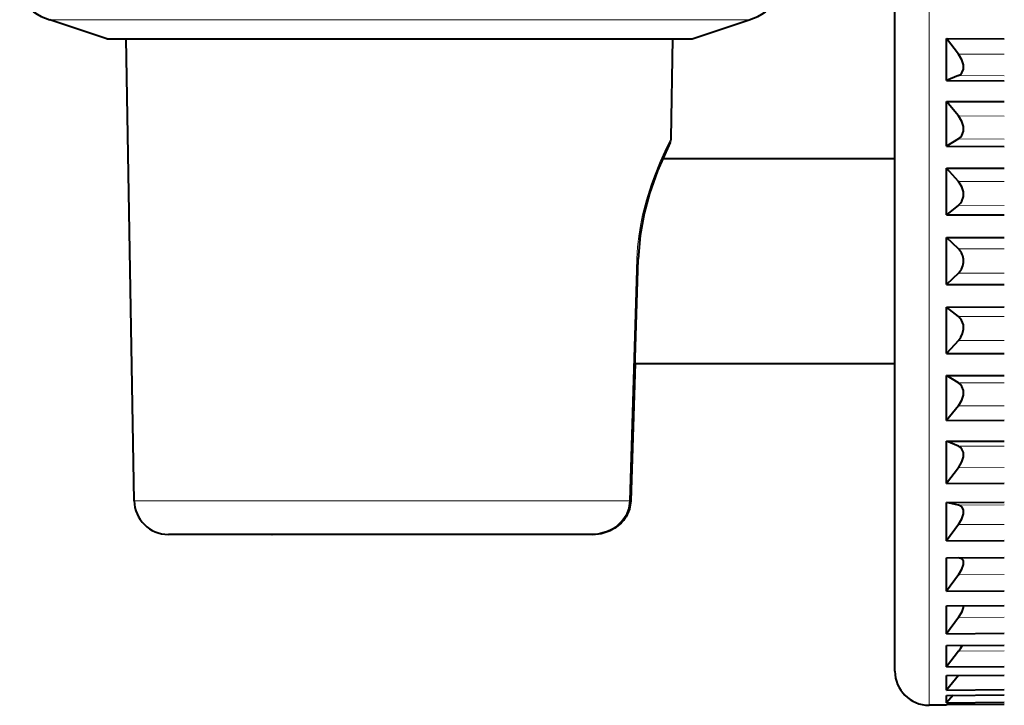
# Model space of a CAD drawing. Extents: x 4 to 828, y 8 to 585.
# Drawn here: x 117 to 140, y 276 to 292 of the extents above; entities that cross this region are included whole.
import ezdxf

# ---------------------------------------------------------------- set-up
doc = ezdxf.new("R2010")
doc.units = 0

msp = doc.modelspace()

# ---------------------------------------------------------------- linework, layer by layer
at = {"color": 7, "lineweight": 13, "ltscale": 0.495544}
msp.add_line((138.44841, 276.993927), (138.44841, 296.815704), dxfattribs=at)
at = {"color": 7, "lineweight": 40, "ltscale": 0.457426}
msp.add_line((137.648422, 277.718658), (137.648422, 296.015686), dxfattribs=at)
at = {"color": 7, "lineweight": 13, "ltscale": 0.084382}
msp.add_line((117.860252, 292.058807), (121.235535, 292.058807), dxfattribs=at)
at = {"color": 7, "lineweight": 40, "ltscale": 0.035219}
for p, q in [((119.197517, 291.615692), (117.860252, 292.058807)), ((132.899307, 291.615692), (134.236572, 292.058807))]:
    msp.add_line(p, q, dxfattribs=at)
at = {"color": 7, "lineweight": 13, "ltscale": 0.120322}
msp.add_line((121.235535, 292.058807), (126.048416, 292.058807), dxfattribs=at)
at = {"color": 7, "lineweight": 13, "ltscale": 0.066563}
msp.add_line((126.048416, 292.058807), (128.710938, 292.058807), dxfattribs=at)
at = {"color": 7, "lineweight": 13, "ltscale": 0.138141}
msp.add_line((128.710938, 292.058807), (134.236572, 292.058807), dxfattribs=at)
at = {"color": 7, "lineweight": 40, "ltscale": 0.171272}
msp.add_line((119.197517, 291.615692), (126.048416, 291.615692), dxfattribs=at)
at = {"color": 7, "lineweight": 40, "ltscale": 0.27039}
msp.add_line((119.834694, 280.801727), (119.645935, 291.615692), dxfattribs=at)
at = {"color": 7, "lineweight": 40, "ltscale": 0.055692}
msp.add_line((126.048416, 291.615692), (128.276108, 291.615692), dxfattribs=at)
at = {"color": 7, "lineweight": 40, "ltscale": 0.11558}
msp.add_line((128.276108, 291.615692), (132.899307, 291.615692), dxfattribs=at)
at = {"color": 7, "lineweight": 40, "ltscale": 0.058114}
msp.add_line((132.410324, 289.291504), (132.450897, 291.615692), dxfattribs=at)
at = {"color": 7, "lineweight": 40, "ltscale": 0.024606}
msp.add_line((138.851944, 290.63681), (138.851944, 291.621033), dxfattribs=at)
at = {"color": 7, "lineweight": 40, "ltscale": 0.033912}
for p, q in [((138.851944, 291.621033), (140.208405, 291.615631)), ((138.851944, 290.63681), (140.208405, 290.63147)), ((138.851944, 290.149109), (140.208405, 290.145447)), ((138.851944, 289.098572), (140.208405, 289.09491)), ((138.851944, 288.585266), (140.208405, 288.583405)), ((138.851944, 287.494263), (140.208405, 287.492432)), ((138.851944, 286.967987), (140.208405, 286.967987)), ((138.851944, 285.863403), (140.208405, 285.863403)), ((138.851944, 285.337128), (140.208405, 285.338959)), ((138.851944, 284.246124), (140.208405, 284.247986)), ((138.851944, 283.732819), (140.208405, 283.73645)), ((138.851944, 282.682281), (140.208405, 282.685944)), ((138.851944, 282.19455), (140.208405, 282.199921)), ((138.851944, 281.210358), (140.208405, 281.215759)), ((138.851944, 280.760254), (140.208405, 280.767212)), ((138.851944, 279.866608), (140.208405, 279.873566)), ((138.851944, 279.465179), (140.208405, 279.473541)), ((138.851944, 278.684113), (140.208405, 278.692505)), ((138.851944, 278.341278), (140.208405, 278.350861)), ((138.851944, 277.692017), (140.208389, 277.701599)), ((138.851944, 277.416168), (140.208389, 277.426727)), ((138.851944, 276.914703), (140.208389, 276.925262)), ((138.851944, 276.712677), (140.208389, 276.723938)), ((138.851944, 276.371338), (140.208389, 276.382629)), ((138.851944, 276.248108), (140.208389, 276.259827)), ((138.851944, 276.075317), (140.208389, 276.087006)), ((138.851944, 276.033905), (140.208389, 276.045746))]:
    msp.add_line(p, q, dxfattribs=at)
at = {"color": 7, "lineweight": 40, "ltscale": 0.011513}
msp.add_line((139.134598, 291.257477), (138.851944, 291.621033), dxfattribs=at)
at = {"color": 7, "lineweight": 13, "ltscale": 0.026845}
for p, q in [((139.134598, 291.257477), (140.208405, 291.253235)), ((139.134598, 290.753479), (140.208405, 290.749207)), ((139.134598, 289.808807), (140.208405, 289.805908)), ((139.134598, 289.270813), (140.208405, 289.267914)), ((139.134598, 288.276581), (140.208405, 288.275116)), ((139.134598, 287.717865), (140.208405, 287.7164)), ((139.134598, 286.698517), (140.208405, 286.698517)), ((139.134598, 286.132843), (140.208405, 286.132843)), ((139.134598, 285.113525), (140.208405, 285.11499)), ((139.134598, 284.55481), (140.208405, 284.556274)), ((139.134598, 283.560577), (140.208405, 283.563446)), ((139.134598, 283.022583), (140.208405, 283.025482)), ((139.134598, 282.077911), (140.208405, 282.082184)), ((139.134598, 281.573883), (140.208405, 281.578156)), ((139.134598, 278.070374), (140.208389, 278.077972))]:
    msp.add_line(p, q, dxfattribs=at)
at = {"color": 7, "lineweight": 40, "ltscale": 0.007645}
msp.add_line((139.134598, 290.753479), (138.851944, 290.63681), dxfattribs=at)
at = {"color": 7, "lineweight": 40, "ltscale": 0.026263}
for p, q in [((138.851944, 289.098572), (138.851944, 290.149109)), ((138.851944, 282.682281), (138.851944, 283.732819))]:
    msp.add_line(p, q, dxfattribs=at)
at = {"color": 7, "lineweight": 40, "ltscale": 0.011059}
for p, q in [((139.134598, 289.808807), (138.851944, 290.149109)), ((139.134598, 283.022583), (138.851944, 282.682281))]:
    msp.add_line(p, q, dxfattribs=at)
at = {"color": 7, "lineweight": 40, "ltscale": 0.008275}
for p, q in [((139.134598, 289.270813), (138.851944, 289.098572)), ((139.134598, 283.560577), (138.851944, 283.732819))]:
    msp.add_line(p, q, dxfattribs=at)
at = {"color": 7, "lineweight": 40, "ltscale": 0.001418}
msp.add_line((132.212387, 288.815674), (132.235291, 288.867554), dxfattribs=at)
at = {"color": 7, "lineweight": 40, "ltscale": 0.135902}
msp.add_line((132.212341, 288.815704), (137.648422, 288.815704), dxfattribs=at)
at = {"color": 7, "lineweight": 40, "ltscale": 0.027275}
for p, q in [((138.851944, 287.494263), (138.851944, 288.585266)), ((138.851944, 284.246124), (138.851944, 285.337128))]:
    msp.add_line(p, q, dxfattribs=at)
at = {"color": 7, "lineweight": 40, "ltscale": 0.010464}
for p, q in [((139.134598, 288.276581), (138.851944, 288.585266)), ((139.134598, 284.55481), (138.851944, 284.246124))]:
    msp.add_line(p, q, dxfattribs=at)
at = {"color": 7, "lineweight": 40, "ltscale": 0.00901}
for p, q in [((139.134598, 287.717865), (138.851944, 287.494263)), ((139.134598, 285.113525), (138.851944, 285.337128))]:
    msp.add_line(p, q, dxfattribs=at)
at = {"color": 7, "lineweight": 40, "ltscale": 0.027615}
msp.add_line((138.851944, 285.863403), (138.851944, 286.967987), dxfattribs=at)
at = {"color": 7, "lineweight": 40, "ltscale": 0.009763}
for p, q in [((139.134598, 286.698517), (138.851944, 286.967987)), ((139.134598, 286.132843), (138.851944, 285.863403))]:
    msp.add_line(p, q, dxfattribs=at)
at = {"color": 7, "lineweight": 13, "ltscale": 0.141566}
msp.add_line((131.606049, 286.461761), (131.434708, 280.801727), dxfattribs=at)
at = {"color": 7, "lineweight": 40, "ltscale": 0.141569}
msp.add_line((131.466583, 280.798676), (131.634674, 286.458954), dxfattribs=at)
at = {"color": 7, "lineweight": 13, "ltscale": 0.000719}
msp.add_line((131.634674, 286.458954), (131.606049, 286.461761), dxfattribs=at)
at = {"color": 7, "lineweight": 40, "ltscale": 0.080461}
msp.add_line((131.562775, 284.015686), (131.466583, 280.798676), dxfattribs=at)
at = {"color": 7, "lineweight": 40, "ltscale": 0.152158}
msp.add_line((131.562119, 284.015686), (137.648422, 284.015686), dxfattribs=at)
at = {"color": 7, "lineweight": 40, "ltscale": 0.024605}
msp.add_line((138.851944, 281.210358), (138.851944, 282.19455), dxfattribs=at)
at = {"color": 7, "lineweight": 40, "ltscale": 0.007644}
msp.add_line((139.134598, 282.077911), (138.851944, 282.19455), dxfattribs=at)
at = {"color": 7, "lineweight": 40, "ltscale": 0.011512}
msp.add_line((139.134598, 281.573883), (138.851944, 281.210358), dxfattribs=at)
at = {"color": 7, "lineweight": 13, "ltscale": 0.17162}
msp.add_line((126.699478, 280.801727), (119.834694, 280.801727), dxfattribs=at)
at = {"color": 7, "lineweight": 13, "ltscale": 0.058199}
msp.add_line((129.027435, 280.801727), (126.699478, 280.801727), dxfattribs=at)
at = {"color": 7, "lineweight": 13, "ltscale": 0.060182}
msp.add_line((131.434708, 280.801727), (129.027435, 280.801727), dxfattribs=at)
at = {"color": 7, "lineweight": 13, "ltscale": 0.000801}
msp.add_line((131.466583, 280.798676), (131.434708, 280.801727), dxfattribs=at)
at = {"color": 7, "lineweight": 40, "ltscale": 0.022341}
msp.add_line((138.851944, 279.866608), (138.851944, 280.760254), dxfattribs=at)
at = {"color": 7, "lineweight": 40, "ltscale": 0.007214}
msp.add_line((139.134598, 280.702087), (138.851944, 280.760254), dxfattribs=at)
at = {"color": 7, "lineweight": 13, "ltscale": 0.026846}
for p, q in [((139.134598, 280.702087), (140.208405, 280.707581)), ((139.134598, 280.244446), (140.208405, 280.249939)), ((139.134598, 279.066925), (140.208405, 279.073578)), ((139.134598, 277.279327), (140.208389, 277.287689)), ((139.134598, 276.713226), (140.208389, 276.722137))]:
    msp.add_line(p, q, dxfattribs=at)
at = {"color": 7, "lineweight": 40, "ltscale": 0.011797}
msp.add_line((139.134598, 280.244446), (138.851944, 279.866608), dxfattribs=at)
at = {"color": 7, "lineweight": 40, "ltscale": 0.149475}
msp.add_line((126.615669, 280.015686), (120.636673, 280.015686), dxfattribs=at)
at = {"color": 7, "lineweight": 40, "ltscale": 0.000272}
msp.add_line((123.055626, 280.015686), (123.066498, 280.015686), dxfattribs=at)
at = {"color": 7, "lineweight": 40, "ltscale": 0.050707}
msp.add_line((128.643951, 280.015686), (126.615669, 280.015686), dxfattribs=at)
at = {"color": 7, "lineweight": 40, "ltscale": 0.047976}
msp.add_line((130.562973, 280.015686), (128.643951, 280.015686), dxfattribs=at)
at = {"color": 7, "lineweight": 40, "ltscale": 0.019527}
msp.add_line((138.851944, 278.684113), (138.851944, 279.465179), dxfattribs=at)
at = {"color": 7, "lineweight": 40, "ltscale": 0.011896}
msp.add_line((139.134598, 279.066925), (138.851944, 278.684113), dxfattribs=at)
at = {"color": 7, "lineweight": 40, "ltscale": 0.016232}
msp.add_line((138.851944, 277.692017), (138.851944, 278.341278), dxfattribs=at)
at = {"color": 7, "lineweight": 40, "ltscale": 0.011807}
msp.add_line((139.134598, 278.070374), (138.851944, 277.692017), dxfattribs=at)
at = {"color": 7, "lineweight": 40, "ltscale": 0.022574}
msp.add_line((137.648422, 276.815704), (137.648422, 277.718658), dxfattribs=at)
at = {"color": 7, "lineweight": 40, "ltscale": 0.012537}
msp.add_line((138.851944, 276.914703), (138.851944, 277.416168), dxfattribs=at)
at = {"color": 7, "lineweight": 40, "ltscale": 0.011534}
msp.add_line((139.134598, 277.279327), (138.851944, 276.914703), dxfattribs=at)
at = {"color": 7, "lineweight": 13, "ltscale": 0.024456}
msp.add_line((138.44841, 276.015686), (138.44841, 276.993927), dxfattribs=at)
at = {"color": 7, "lineweight": 40, "ltscale": 0.01109}
msp.add_line((139.134598, 276.713226), (138.851944, 276.371338), dxfattribs=at)
at = {"color": 7, "lineweight": 40, "ltscale": 0.008533}
msp.add_line((138.851944, 276.371338), (138.851944, 276.712677), dxfattribs=at)
at = {"color": 7, "lineweight": 40, "ltscale": 0.005899}
msp.add_line((139.011169, 276.249481), (138.851944, 276.075317), dxfattribs=at)
at = {"color": 7, "lineweight": 40, "ltscale": 0.00432}
msp.add_line((138.851944, 276.075317), (138.851944, 276.248108), dxfattribs=at)
at = {"color": 7, "lineweight": 40, "ltscale": 0.010089}
msp.add_line((138.851944, 276.019226), (138.44841, 276.015686), dxfattribs=at)
at = {"color": 7, "lineweight": 40, "ltscale": 0.000523}
msp.add_line((138.866745, 276.034027), (138.851944, 276.019226), dxfattribs=at)
at = {"color": 7, "lineweight": 40, "ltscale": 0.000367}
msp.add_line((138.851944, 276.019226), (138.851944, 276.033905), dxfattribs=at)
at = {"color": 7, "lineweight": 40, "ltscale": 0.033542}
msp.add_line((138.866745, 276.034027), (140.208389, 276.045746), dxfattribs=at)
at = {"color": 7, "lineweight": 40}
for points in [[(139.134598, 290.753479), (139.184036, 290.782745), (139.217621, 290.818146), (139.252686, 290.903625), (139.252502, 291.004303), (139.217499, 291.119995), (139.134598, 291.257477)], [(139.134598, 289.270813), (139.184036, 289.310486), (139.217621, 289.353973), (139.252686, 289.451172), (139.252502, 289.558594), (139.217484, 289.676178), (139.134598, 289.808807)], [(132.383331, 289.184967), (132.091782, 288.526794), (131.903671, 287.997681), (131.775284, 287.527069), (131.679901, 287.007874), (131.634674, 286.458954)], [(139.134598, 287.717865), (139.184021, 287.766937), (139.217606, 287.817444), (139.252686, 287.923981), (139.252502, 288.035522), (139.217453, 288.152161), (139.134598, 288.276581)], [(139.134598, 284.55481), (139.190384, 284.628967), (139.232834, 284.71698), (139.255188, 284.817841), (139.250565, 284.919617), (139.207138, 285.031921), (139.134598, 285.113525)], [(139.134598, 283.022583), (139.217575, 283.155365), (139.252716, 283.273773), (139.252518, 283.381042), (139.2173, 283.477936), (139.183456, 283.521545), (139.134598, 283.560577)], [(139.134598, 281.573883), (139.217575, 281.711517), (139.252731, 281.828125), (139.252518, 281.928558), (139.217255, 282.013763), (139.183411, 282.049194), (139.134598, 282.077911)], [(130.562973, 280.015686), (130.772018, 280.037018), (130.976593, 280.103394), (131.163239, 280.216492), (131.298279, 280.350037), (131.403717, 280.523102), (131.45697, 280.700745), (131.466583, 280.798676)], [(131.466583, 280.798676), (131.434402, 280.605286), (131.353867, 280.428619), (131.234283, 280.279144), (131.086472, 280.162415), (130.920258, 280.080017), (130.698563, 280.024567), (130.562973, 280.015686)], [(139.134598, 280.244446), (139.21756, 280.383484), (139.252731, 280.495392), (139.252502, 280.586548), (139.217209, 280.657928), (139.18338, 280.684326), (139.134598, 280.702087)], [(139.134598, 279.066925), (139.21756, 279.204041), (139.252747, 279.308441), (139.252502, 279.388062), (139.217178, 279.443848), (139.134598, 279.466919)], [(139.134598, 278.070374), (139.22142, 278.20993), (139.254761, 278.307587), (139.256195, 278.344116)]]:
    msp.add_lwpolyline(points, dxfattribs=at)
at = {"color": 7, "lineweight": 13}
for points in [[(131.606049, 286.461761), (131.622299, 286.745514), (131.649704, 286.997253), (131.689041, 287.248535), (131.738068, 287.490784), (131.82991, 287.848938), (131.939377, 288.194214), (132.017609, 288.409607), (132.153778, 288.745056), (132.261108, 288.984406), (132.410324, 289.291504)], [(131.434708, 280.801727), (131.409729, 280.628754), (131.34584, 280.466187), (131.24765, 280.321991), (131.121567, 280.202271), (130.974197, 280.110596), (130.8125, 280.049225), (130.688644, 280.024048), (130.562973, 280.015686)]]:
    msp.add_lwpolyline(points, dxfattribs=at)
at = {"color": 7, "lineweight": 40}
for centre, radius, start, end in [((118.36351, 293.577576), 1.6, 220.944083, 251.667135), ((133.733322, 293.577576), 1.6, 288.332867, 319.055915), ((132.170807, 289.295654), 0.239561, 331.572561, 359.003226), ((138.869003, 286.41568), 0.387627, 313.19895, 46.802041), ((120.634567, 280.815704), 0.799999, 180.999948, 270.150214), ((138.361969, 277.889709), 0.984473, 321.691176, 331.436941), ((138.44841, 276.815704), 0.8, 180.000005, 269.999997)]:
    msp.add_arc(centre, radius, start, end, dxfattribs=at)

doc.saveas('drawing.dxf')
